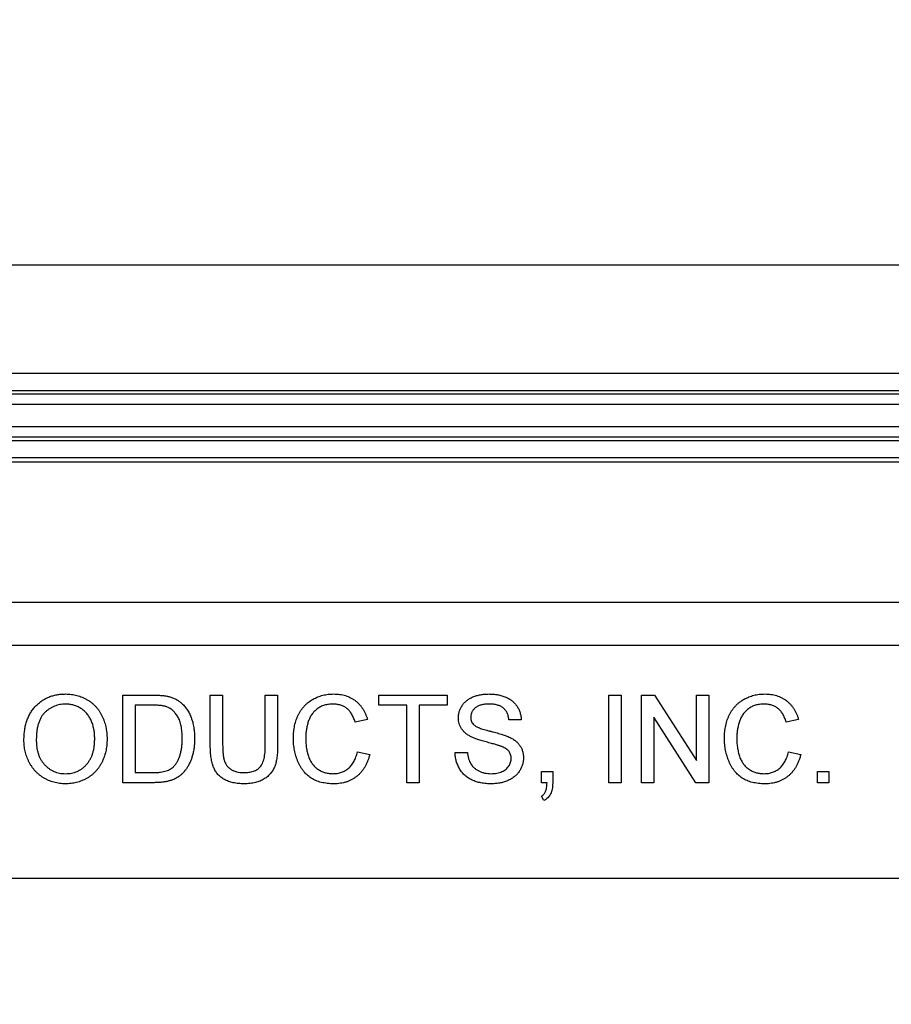
# Model space of a CAD drawing. Units: inches. Extents: x 0.5 to 33.7, y 0.4 to 21.4.
# Drawn here: x 20 to 20.8, y 8.7 to 9.6 of the extents above; entities that cross this region are included whole.
import ezdxf

# ---------------------------------------------------------------- set-up
doc = ezdxf.new("R2010")
doc.units = ezdxf.units.IN
doc.header["$MEASUREMENT"] = 0
doc.layers.add('DIM', color=136, linetype='Continuous')
doc.styles.add('SLDTEXTSTYLE0', font='TXT', dxfattribs={"width": 0.605})
doc.dimstyles.new('SLDDIMSTYLE0', dxfattribs={"dimtxt": 0.20223, "dimasz": 0.094, "dimexe": 0, "dimexo": 0.0625, "dimgap": 0.050557, "dimtad": 0, "dimtih": 1, "dimtoh": 1, "dimlfac": 1.6, "dimrnd": 1e-09, "dimzin": 12, "dimdsep": 46, "dimtxsty": 'SLDTEXTSTYLE0', "dimsah": 1, "dimcen": 0.09, "dimadec": 0, "dimazin": 3, "dimtfac": 1, "dimtofl": 0, "dimtmove": 0, "dimatfit": 3, "dimfxl": 1, "dimfrac": 2, "dimtolj": 1, "dimtzin": 12, "dimarcsym": 0})

# ---------------------------------------------------------------- blocks, each defined once
blk = doc.blocks.new('_D_8')
at = {"layer": 'DIM'}
for p, q in [((20.34236, 10.5017), (20.27292, 10.5017)), ((20.27292, 10.5017), (20.27292, 10.19113)), ((21.19113, 10.5017), (21.26057, 10.5017)), ((21.26057, 10.5017), (21.26057, 10.19113)), ((18.49312, 8.79477), (18.49312, 10.47141)), ((22.79, 8.79477), (22.79, 10.47141)), ((18.49312, 10.34641), (19.61709, 10.34641)), ((22.79, 10.34641), (21.37627, 10.34641)), ((20.27292, 10.19113), (20.34236, 10.19113)), ((21.26057, 10.19113), (21.19113, 10.19113))]:
    blk.add_line(p, q, dxfattribs=at)
for points in [[(18.49312, 10.34641), (18.58712, 10.32641), (18.58712, 10.36641)], [(22.79, 10.34641), (22.696, 10.36641), (22.696, 10.32641)]]:
    blk.add_solid(points, dxfattribs=at)
at = {"layer": 'DIM', "char_height": 0.208333, "attachment_point": 1, "style": 'SLDTEXTSTYLE0'}
for s, insert in [('6.88', (19.66335, 10.45968)), ('174.63', (20.34236, 10.45968))]:
    blk.add_mtext(s, dxfattribs=dict(at, insert=insert))

msp = doc.modelspace()

# ---------------------------------------------------------------- linework, layer by layer
at = {"color": 7, "linetype": 'Continuous', "lineweight": 25}
for p, q in [((23.2888, 9.40415), (17.99495, 9.40415)), ((18.55117, 9.30777), (22.73258, 9.30777)), ((22.73258, 9.29221), (18.55117, 9.29221)), ((18.55238, 9.2893), (22.73137, 9.2893)), ((22.73137, 9.2798), (18.55238, 9.2798)), ((18.54843, 9.26024), (22.73532, 9.26024)), ((22.71527, 9.25074), (18.56848, 9.25074)), ((18.56969, 9.24783), (22.71406, 9.24783)), ((22.71406, 9.23226), (18.56969, 9.23226)), ((18.5775, 9.22877), (22.70625, 9.22877)), ((18.62932, 9.10366), (22.65443, 9.10366)), ((22.65443, 9.06493), (18.62932, 9.06493)), ((20.13544, 8.94251), (20.13544, 9.02064)), ((20.13544, 9.02064), (20.16215, 9.02064)), ((20.21356, 8.97569), (20.21356, 9.02064)), ((20.21356, 9.02064), (20.22458, 9.02064)), ((20.22458, 9.02064), (20.22458, 8.97621)), ((20.26264, 9.02064), (20.27366, 9.02064)), ((20.26264, 8.97621), (20.26264, 9.02064)), ((20.27366, 9.02064), (20.27366, 8.97569)), ((20.3638, 9.01162), (20.3638, 9.02064)), ((20.3638, 9.02064), (20.4249, 9.02064)), ((20.4249, 9.02064), (20.4249, 9.01162)), ((20.56913, 8.94251), (20.56913, 9.02064)), ((20.56913, 9.02064), (20.58015, 9.02064)), ((20.58015, 9.02064), (20.58015, 8.94251)), ((20.59818, 8.94251), (20.59818, 9.02064)), ((20.59818, 9.02064), (20.60982, 9.02064)), ((20.60982, 9.02064), (20.64726, 8.96234)), ((20.64726, 9.02064), (20.65827, 9.02064)), ((20.64726, 8.96234), (20.64726, 9.02064)), ((20.65827, 9.02064), (20.65827, 8.94251)), ((20.16229, 9.01162), (20.14645, 9.01162)), ((20.14645, 9.01162), (20.14645, 8.95153)), ((20.38884, 9.01162), (20.3638, 9.01162)), ((20.38884, 8.94251), (20.38884, 9.01162)), ((20.39986, 9.01162), (20.39986, 8.94251)), ((20.4249, 9.01162), (20.39986, 9.01162)), ((20.35379, 8.99893), (20.34277, 8.99657)), ((20.49101, 8.9986), (20.47999, 8.9986)), ((20.64663, 8.94251), (20.6092, 9.00081)), ((20.6092, 9.00081), (20.6092, 8.94251)), ((20.7384, 8.99893), (20.72738, 8.99657)), ((20.34477, 8.97009), (20.35579, 8.96752)), ((20.43191, 8.96956), (20.44293, 8.96956)), ((20.72939, 8.97009), (20.74041, 8.96752)), ((20.50904, 8.94251), (20.50904, 8.95253)), ((20.50904, 8.95253), (20.51905, 8.95253)), ((20.51905, 8.95253), (20.51905, 8.94251)), ((20.75543, 8.94251), (20.75543, 8.95253)), ((20.75543, 8.95253), (20.76545, 8.95253)), ((20.76545, 8.95253), (20.76545, 8.94251)), ((20.14645, 8.95153), (20.16256, 8.95153)), ((20.16342, 8.94251), (20.13544, 8.94251)), ((20.39986, 8.94251), (20.38884, 8.94251)), ((20.51401, 8.94251), (20.50904, 8.94251)), ((20.58015, 8.94251), (20.56913, 8.94251)), ((20.6092, 8.94251), (20.59818, 8.94251)), ((20.65827, 8.94251), (20.64663, 8.94251)), ((20.76545, 8.94251), (20.75543, 8.94251)), ((20.51104, 8.92649), (20.50904, 8.93049)), ((18.60562, 8.85727), (22.6775, 8.85727))]:
    msp.add_line(p, q, dxfattribs=at)
for points, knots in [([(20.0473, 8.98054), (20.04732, 8.98211), (20.04738, 8.98516), (20.04787, 8.98961), (20.04868, 8.99378), (20.0498, 8.99771), (20.05128, 9.00136), (20.05304, 9.00478), (20.05518, 9.0079), (20.05759, 9.01077), (20.06029, 9.01331), (20.06316, 9.01556), (20.06625, 9.01744), (20.06951, 9.01899), (20.07297, 9.02018), (20.07662, 9.02101), (20.08045, 9.02155), (20.08307, 9.02161), (20.0844, 9.02164)], [0, 0, 0, 0, 0.075225, 0.146571, 0.214495, 0.279453, 0.342418, 0.40351, 0.463774, 0.523875, 0.583261, 0.64131, 0.698905, 0.756301, 0.814632, 0.874328, 0.935785, 1, 1, 1, 1]), ([(20.0844, 9.02164), (20.08528, 9.02163), (20.08704, 9.02159), (20.08963, 9.02136), (20.09216, 9.02095), (20.09461, 9.02038), (20.097, 9.01967), (20.09933, 9.01879), (20.10159, 9.01775), (20.10377, 9.01655), (20.10585, 9.0152), (20.10783, 9.01374), (20.10966, 9.01213), (20.11137, 9.01041), (20.11297, 9.00856), (20.11439, 9.00656), (20.11574, 9.00446), (20.11692, 9.00223), (20.11799, 8.99991), (20.11888, 8.99749), (20.11968, 8.99501), (20.12032, 8.99245), (20.1208, 8.9898), (20.12116, 8.98709), (20.12136, 8.98429), (20.1214, 8.98241), (20.12141, 8.98145)], [0, 0, 0, 0, 0.043091, 0.08557, 0.127135, 0.167938, 0.208657, 0.248986, 0.289358, 0.330079, 0.370445, 0.41051, 0.450069, 0.489537, 0.529123, 0.569091, 0.609534, 0.650582, 0.692324, 0.734264, 0.776501, 0.819585, 0.863124, 0.907856, 0.953343, 1, 1, 1, 1]), ([(20.16215, 9.02064), (20.16288, 9.02064), (20.1643, 9.02064), (20.16636, 9.02056), (20.16829, 9.0205), (20.17008, 9.02036), (20.17174, 9.02022), (20.17327, 9.02), (20.17466, 9.0198), (20.17554, 9.01961), (20.17596, 9.01951)], [0, 0, 0, 0, 0.157901, 0.306843, 0.445681, 0.57457, 0.694651, 0.806147, 0.907759, 1, 1, 1, 1]), ([(20.17596, 9.01951), (20.17703, 9.01923), (20.17915, 9.01868), (20.18213, 9.01742), (20.18488, 9.01586), (20.18651, 9.01457), (20.18732, 9.01392)], [0, 0, 0, 0, 0.261213, 0.512048, 0.757793, 1, 1, 1, 1]), ([(20.18732, 9.01392), (20.18782, 9.01348), (20.18883, 9.0126), (20.19021, 9.01114), (20.19149, 9.0096), (20.19272, 9.00799), (20.1938, 9.00626), (20.19481, 9.00446), (20.19571, 9.00256), (20.19653, 9.00057), (20.19723, 8.9985), (20.19786, 8.99636), (20.19837, 8.99414), (20.19879, 8.99185), (20.19914, 8.9895), (20.19937, 8.98706), (20.19951, 8.98456), (20.19953, 8.98286), (20.19954, 8.982)], [0, 0, 0, 0, 0.0568086, 0.1138743, 0.1705218, 0.2275324, 0.2853338, 0.3436784, 0.4031638, 0.4640017, 0.5258265, 0.5890967, 0.6532935, 0.7191152, 0.7867627, 0.8557978, 0.9268407, 1, 1, 1, 1]), ([(20.28768, 8.98216), (20.2877, 8.98315), (20.28773, 8.98511), (20.28793, 8.988), (20.28829, 8.99079), (20.2888, 8.99348), (20.28943, 8.99607), (20.29021, 8.99858), (20.29114, 9.00098), (20.2922, 9.00328), (20.29341, 9.00545), (20.29472, 9.00752), (20.29617, 9.00942), (20.29772, 9.01123), (20.29941, 9.01286), (20.30122, 9.01438), (20.30315, 9.01575), (20.30518, 9.01699), (20.30731, 9.01807), (20.30948, 9.01904), (20.31172, 9.01983), (20.31401, 9.02049), (20.31635, 9.02101), (20.31874, 9.02137), (20.32119, 9.02159), (20.32284, 9.02162), (20.32368, 9.02164)], [0, 0, 0, 0, 0.049403, 0.097609, 0.144261, 0.18948, 0.233925, 0.277497, 0.32012, 0.36222, 0.403523, 0.443973, 0.48369, 0.522935, 0.562088, 0.601026, 0.640337, 0.679878, 0.719636, 0.759092, 0.79831, 0.837799, 0.877721, 0.917679, 0.958391, 1, 1, 1, 1]), ([(20.32368, 9.02164), (20.32461, 9.02162), (20.32645, 9.02159), (20.32914, 9.02129), (20.33174, 9.02086), (20.3342, 9.02019), (20.33656, 9.01937), (20.3388, 9.01832), (20.34094, 9.01712), (20.34295, 9.01572), (20.34483, 9.01416), (20.34655, 9.01243), (20.34814, 9.01056), (20.34956, 9.00852), (20.35087, 9.00636), (20.35199, 9.00402), (20.35299, 9.00154), (20.35352, 8.99981), (20.35379, 8.99893)], [0, 0, 0, 0, 0.068631, 0.134901, 0.199098, 0.261375, 0.322337, 0.382689, 0.442577, 0.502318, 0.562175, 0.621787, 0.681598, 0.742092, 0.80413, 0.867198, 0.932379, 1, 1, 1, 1]), ([(20.43492, 9.00025), (20.43495, 9.00122), (20.43503, 9.00314), (20.43568, 9.00597), (20.43673, 9.0087), (20.43794, 9.01086), (20.43909, 9.0125), (20.44007, 9.01366), (20.44114, 9.01474), (20.44229, 9.01576), (20.44356, 9.01669), (20.44491, 9.01755), (20.44637, 9.01832), (20.44844, 9.01925), (20.45118, 9.02022), (20.45464, 9.02105), (20.45828, 9.02154), (20.46077, 9.02161), (20.46204, 9.02164)], [0, 0, 0, 0, 0.075004, 0.149181, 0.223688, 0.300994, 0.340157, 0.3792, 0.41838, 0.458213, 0.498414, 0.540041, 0.582197, 0.626177, 0.715844, 0.807363, 0.901624, 1, 1, 1, 1]), ([(20.46204, 9.02164), (20.46343, 9.02161), (20.46613, 9.02155), (20.47005, 9.02102), (20.47373, 9.02017), (20.4766, 9.01917), (20.47873, 9.01817), (20.48024, 9.01737), (20.48163, 9.01646), (20.48296, 9.0155), (20.48416, 9.01443), (20.48528, 9.01329), (20.48631, 9.01208), (20.48754, 9.01034), (20.48883, 9.00802), (20.49, 9.00505), (20.49075, 9.00188), (20.49092, 8.99971), (20.49101, 8.9986)], [0, 0, 0, 0, 0.100466, 0.195252, 0.285963, 0.372854, 0.414893, 0.456093, 0.495977, 0.535375, 0.574141, 0.6123, 0.650859, 0.689287, 0.765819, 0.842414, 0.919944, 1, 1, 1, 1]), ([(20.6723, 8.98216), (20.67231, 8.98315), (20.67235, 8.98511), (20.67255, 8.988), (20.67291, 8.99079), (20.67341, 8.99348), (20.67405, 8.99607), (20.67483, 8.99858), (20.67576, 9.00098), (20.67681, 9.00328), (20.67803, 9.00545), (20.67933, 9.00752), (20.68079, 9.00942), (20.68233, 9.01123), (20.68403, 9.01286), (20.68584, 9.01438), (20.68776, 9.01575), (20.6898, 9.01699), (20.69192, 9.01807), (20.6941, 9.01904), (20.69633, 9.01983), (20.69862, 9.02049), (20.70096, 9.02101), (20.70336, 9.02137), (20.7058, 9.02159), (20.70746, 9.02162), (20.70829, 9.02164)], [0, 0, 0, 0, 0.0494035, 0.0976088, 0.1442607, 0.18948, 0.2339247, 0.2774966, 0.3201201, 0.3622197, 0.403523, 0.4439725, 0.4836897, 0.5229355, 0.5620881, 0.6010262, 0.6403373, 0.6798781, 0.719636, 0.7590921, 0.7983103, 0.8377989, 0.8777205, 0.9176794, 0.9583912, 1, 1, 1, 1]), ([(20.70829, 9.02164), (20.70923, 9.02162), (20.71106, 9.02159), (20.71376, 9.02129), (20.71635, 9.02086), (20.71882, 9.02019), (20.72118, 9.01937), (20.72342, 9.01832), (20.72556, 9.01712), (20.72756, 9.01572), (20.72944, 9.01416), (20.73116, 9.01243), (20.73276, 9.01056), (20.73418, 9.00852), (20.73549, 9.00636), (20.73661, 9.00402), (20.7376, 9.00154), (20.73813, 8.99981), (20.7384, 8.99893)], [0, 0, 0, 0, 0.068631, 0.134901, 0.199098, 0.261375, 0.322337, 0.382689, 0.442577, 0.502318, 0.562175, 0.621787, 0.681598, 0.742092, 0.80413, 0.867198, 0.932379, 1, 1, 1, 1]), ([(20.08447, 9.01263), (20.08359, 9.01261), (20.08185, 9.01257), (20.0793, 9.01219), (20.07684, 9.01162), (20.07448, 9.0108), (20.07221, 9.00976), (20.07004, 9.00848), (20.06796, 9.00696), (20.06598, 9.00522), (20.06413, 9.00322), (20.06257, 9.00086), (20.06126, 8.9982), (20.06016, 8.99525), (20.05933, 8.99197), (20.05875, 8.9884), (20.05838, 8.98451), (20.05834, 8.98182), (20.05831, 8.98042)], [0, 0, 0, 0, 0.055944, 0.110712, 0.164055, 0.216875, 0.269578, 0.323272, 0.377576, 0.433444, 0.490917, 0.550621, 0.613113, 0.679858, 0.751356, 0.82826, 0.910794, 1, 1, 1, 1]), ([(20.1104, 8.98153), (20.11039, 8.9823), (20.11038, 8.98382), (20.1102, 8.98605), (20.10998, 8.98821), (20.10964, 8.99031), (20.10917, 8.99232), (20.10866, 8.99426), (20.10801, 8.99612), (20.10727, 8.99791), (20.10645, 8.99962), (20.10552, 9.00122), (20.1045, 9.00273), (20.10339, 9.00413), (20.1022, 9.00546), (20.10091, 9.00667), (20.09953, 9.00778), (20.09806, 9.00879), (20.09653, 9.0097), (20.09495, 9.01048), (20.09331, 9.01115), (20.09163, 9.01167), (20.0899, 9.0121), (20.08814, 9.01242), (20.08632, 9.01259), (20.08509, 9.01261), (20.08447, 9.01263)], [0, 0, 0, 0, 0.050847, 0.099743, 0.147423, 0.194067, 0.239148, 0.283312, 0.326545, 0.3689, 0.410532, 0.451007, 0.490829, 0.530205, 0.569114, 0.607752, 0.64659, 0.685846, 0.724961, 0.763672, 0.802198, 0.841089, 0.879661, 0.919078, 0.959102, 1, 1, 1, 1]), ([(20.1752, 9.01001), (20.17485, 9.01014), (20.17409, 9.01042), (20.17285, 9.01074), (20.17147, 9.01102), (20.16993, 9.01123), (20.16824, 9.01142), (20.16639, 9.01154), (20.16439, 9.0116), (20.16301, 9.01162), (20.16229, 9.01162)], [0, 0, 0, 0, 0.087425, 0.185248, 0.292738, 0.411206, 0.541246, 0.682781, 0.836034, 1, 1, 1, 1]), ([(20.18852, 8.98217), (20.18851, 8.98317), (20.18849, 8.98511), (20.18829, 8.98792), (20.18801, 8.99057), (20.18759, 8.99304), (20.18705, 8.99532), (20.18637, 8.99743), (20.18559, 8.99937), (20.18468, 9.00112), (20.18367, 9.00271), (20.18262, 9.00417), (20.18153, 9.00549), (20.18036, 9.00666), (20.17916, 9.00772), (20.1779, 9.00864), (20.17659, 9.00941), (20.17566, 9.00981), (20.1752, 9.01001)], [0, 0, 0, 0, 0.091261, 0.177438, 0.258678, 0.334778, 0.406499, 0.473726, 0.537152, 0.597403, 0.654522, 0.709277, 0.76151, 0.811841, 0.8606, 0.907803, 0.954258, 1, 1, 1, 1]), ([(20.32314, 9.01263), (20.32245, 9.01262), (20.3211, 9.0126), (20.31911, 9.01238), (20.3172, 9.01206), (20.31538, 9.01159), (20.31365, 9.011), (20.31201, 9.01027), (20.31045, 9.00941), (20.30899, 9.0084), (20.30761, 9.0073), (20.30636, 9.00608), (20.30519, 9.0048), (20.30412, 9.00342), (20.30318, 9.00194), (20.30233, 9.00037), (20.3016, 8.99871), (20.30077, 8.99638), (20.29996, 8.99338), (20.29923, 8.9897), (20.29878, 8.98597), (20.29872, 8.98346), (20.2987, 8.9822)], [0, 0, 0, 0, 0.046759, 0.091962, 0.135794, 0.178218, 0.219424, 0.259689, 0.299789, 0.340054, 0.380089, 0.419404, 0.458513, 0.49789, 0.537375, 0.577615, 0.618671, 0.660447, 0.745319, 0.829758, 0.914609, 1, 1, 1, 1]), ([(20.34277, 8.99657), (20.34255, 8.99724), (20.34213, 8.99857), (20.34138, 9.00045), (20.34057, 9.0022), (20.33967, 9.0038), (20.33872, 9.00527), (20.33768, 9.00659), (20.33657, 9.00776), (20.33539, 9.00881), (20.33412, 9.0097), (20.33279, 9.0105), (20.33136, 9.01114), (20.32987, 9.0117), (20.3283, 9.01212), (20.32665, 9.01242), (20.32492, 9.01259), (20.32374, 9.01261), (20.32314, 9.01263)], [0, 0, 0, 0, 0.077216, 0.151135, 0.22074, 0.287092, 0.350248, 0.410911, 0.469556, 0.526288, 0.582068, 0.638067, 0.69498, 0.75247, 0.811289, 0.871882, 0.934657, 1, 1, 1, 1]), ([(20.46248, 9.01263), (20.46178, 9.01262), (20.46044, 9.01261), (20.4585, 9.01243), (20.45669, 9.01217), (20.45504, 9.01179), (20.45353, 9.01134), (20.45218, 9.01073), (20.45096, 9.01005), (20.44989, 9.00925), (20.44897, 9.00836), (20.44814, 9.00744), (20.44748, 9.00646), (20.44689, 9.00546), (20.44648, 9.00438), (20.44616, 9.00329), (20.44597, 9.00214), (20.44595, 9.00136), (20.44593, 9.00097)], [0, 0, 0, 0, 0.091514, 0.177149, 0.257117, 0.331209, 0.400397, 0.465074, 0.526081, 0.584552, 0.64051, 0.694609, 0.746513, 0.797026, 0.847355, 0.897435, 0.947647, 1, 1, 1, 1]), ([(20.47999, 8.9986), (20.47992, 8.99916), (20.47979, 9.00026), (20.47942, 9.00184), (20.47897, 9.00332), (20.47841, 9.00469), (20.47773, 9.00595), (20.47693, 9.00711), (20.47603, 9.00817), (20.47502, 9.00912), (20.47389, 9.00995), (20.47263, 9.01067), (20.47124, 9.01129), (20.46973, 9.01176), (20.4681, 9.01215), (20.46633, 9.01244), (20.46445, 9.01258), (20.46314, 9.01261), (20.46248, 9.01263)], [0, 0, 0, 0, 0.067141, 0.13151, 0.192639, 0.251148, 0.307587, 0.363434, 0.418097, 0.472611, 0.528168, 0.585513, 0.645327, 0.708015, 0.774483, 0.844974, 0.920421, 1, 1, 1, 1]), ([(20.70776, 9.01263), (20.70707, 9.01262), (20.70571, 9.0126), (20.70372, 9.01238), (20.70181, 9.01206), (20.69999, 9.01159), (20.69826, 9.011), (20.69662, 9.01027), (20.69507, 9.00941), (20.6936, 9.0084), (20.69222, 9.0073), (20.69097, 9.00608), (20.68981, 9.0048), (20.68874, 9.00342), (20.6878, 9.00194), (20.68695, 9.00037), (20.68622, 8.99871), (20.68539, 8.99638), (20.68457, 8.99338), (20.68385, 8.9897), (20.68339, 8.98597), (20.68334, 8.98346), (20.68331, 8.9822)], [0, 0, 0, 0, 0.046759, 0.091962, 0.135794, 0.178218, 0.219424, 0.259689, 0.299789, 0.340054, 0.380089, 0.419404, 0.458513, 0.49789, 0.537375, 0.577615, 0.618671, 0.660447, 0.745319, 0.829758, 0.914609, 1, 1, 1, 1]), ([(20.72738, 8.99657), (20.72717, 8.99724), (20.72674, 8.99857), (20.72599, 9.00045), (20.72518, 9.0022), (20.72429, 9.0038), (20.72333, 9.00527), (20.7223, 9.00659), (20.72118, 9.00776), (20.72001, 9.00881), (20.71874, 9.0097), (20.71741, 9.0105), (20.71598, 9.01114), (20.71449, 9.0117), (20.71291, 9.01212), (20.71126, 9.01242), (20.70954, 9.01259), (20.70836, 9.01261), (20.70776, 9.01263)], [0, 0, 0, 0, 0.077216, 0.151135, 0.22074, 0.287092, 0.350248, 0.410911, 0.469556, 0.526288, 0.582068, 0.638067, 0.69498, 0.75247, 0.811289, 0.871882, 0.934657, 1, 1, 1, 1]), ([(20.44645, 8.98336), (20.44553, 8.98386), (20.44376, 8.98482), (20.44136, 8.98652), (20.43938, 8.98845), (20.43774, 8.99053), (20.43647, 8.99277), (20.43558, 8.99515), (20.435, 8.99765), (20.43495, 8.99937), (20.43492, 9.00025)], [0, 0, 0, 0, 0.1448695, 0.2796358, 0.4065536, 0.527715, 0.6456591, 0.7617797, 0.8788884, 1, 1, 1, 1]), ([(20.44593, 9.00097), (20.44596, 9.00029), (20.44602, 8.99899), (20.44658, 8.99714), (20.44745, 8.99545), (20.44831, 8.99453), (20.44874, 8.99406)], [0, 0, 0, 0, 0.262741, 0.509957, 0.753327, 1, 1, 1, 1]), ([(20.44874, 8.99406), (20.44901, 8.99383), (20.44961, 8.99332), (20.45072, 8.99265), (20.45211, 8.99196), (20.45377, 8.99128), (20.4557, 8.9906), (20.45791, 8.98989), (20.4604, 8.98919), (20.46309, 8.98853), (20.46581, 8.98784), (20.46838, 8.98717), (20.47076, 8.98654), (20.4729, 8.98588), (20.47486, 8.98531), (20.47658, 8.9847), (20.4781, 8.98415), (20.47902, 8.98376), (20.47946, 8.98358)], [0, 0, 0, 0, 0.032743, 0.07241, 0.119612, 0.174674, 0.237347, 0.308355, 0.387633, 0.475252, 0.563336, 0.645141, 0.720208, 0.789275, 0.851496, 0.90733, 0.956968, 1, 1, 1, 1]), ([(20.08436, 8.94151), (20.08346, 8.94153), (20.08168, 8.94155), (20.07905, 8.94181), (20.07649, 8.94224), (20.07399, 8.94279), (20.07158, 8.94355), (20.06924, 8.94445), (20.06698, 8.94554), (20.0648, 8.94678), (20.0627, 8.94814), (20.06075, 8.94966), (20.0589, 8.95127), (20.05722, 8.95303), (20.05565, 8.95489), (20.05419, 8.95688), (20.05288, 8.95899), (20.05172, 8.96121), (20.05067, 8.9635), (20.04978, 8.96584), (20.04901, 8.96821), (20.04839, 8.97061), (20.04789, 8.97305), (20.04756, 8.97552), (20.04732, 8.97802), (20.04731, 8.9797), (20.0473, 8.98054)], [0, 0, 0, 0, 0.044702, 0.088543, 0.131465, 0.173817, 0.215722, 0.257259, 0.298741, 0.340502, 0.382149, 0.423093, 0.463588, 0.504008, 0.544388, 0.584918, 0.626224, 0.667943, 0.709911, 0.751354, 0.792596, 0.83393, 0.874994, 0.916436, 0.957902, 1, 1, 1, 1]), ([(20.05831, 8.98042), (20.05833, 8.97929), (20.05836, 8.97709), (20.05874, 8.97388), (20.05931, 8.97086), (20.0601, 8.96801), (20.06115, 8.96535), (20.06244, 8.96288), (20.06396, 8.96059), (20.06569, 8.9585), (20.06759, 8.95663), (20.06963, 8.95499), (20.07179, 8.95362), (20.07406, 8.95248), (20.07645, 8.9516), (20.07897, 8.95098), (20.0816, 8.95059), (20.08339, 8.95055), (20.08431, 8.95053)], [0, 0, 0, 0, 0.075976, 0.148148, 0.217234, 0.283343, 0.347255, 0.409524, 0.470659, 0.531831, 0.591991, 0.650519, 0.707573, 0.764172, 0.82112, 0.8791, 0.938413, 1, 1, 1, 1]), ([(20.08431, 8.95053), (20.08524, 8.95055), (20.08706, 8.9506), (20.08973, 8.95098), (20.09227, 8.95163), (20.0947, 8.95249), (20.09698, 8.95366), (20.09916, 8.95503), (20.10118, 8.9567), (20.10309, 8.95858), (20.10481, 8.96071), (20.10633, 8.96305), (20.10757, 8.96563), (20.10861, 8.9684), (20.10942, 8.97138), (20.10999, 8.97458), (20.11034, 8.97799), (20.11038, 8.98033), (20.1104, 8.98153)], [0, 0, 0, 0, 0.061057, 0.119549, 0.176812, 0.232964, 0.288593, 0.344678, 0.401674, 0.460555, 0.520493, 0.581231, 0.643451, 0.707862, 0.775364, 0.846409, 0.921149, 1, 1, 1, 1]), ([(20.12141, 8.98145), (20.1214, 8.98048), (20.12137, 8.97856), (20.12115, 8.97573), (20.12077, 8.97298), (20.12026, 8.9703), (20.11958, 8.9677), (20.11877, 8.96517), (20.11779, 8.96273), (20.11669, 8.96037), (20.11544, 8.95812), (20.11406, 8.956), (20.11255, 8.95403), (20.11094, 8.95218), (20.10919, 8.95049), (20.10731, 8.94894), (20.10531, 8.94754), (20.10319, 8.94627), (20.101, 8.94516), (20.09875, 8.94417), (20.09645, 8.94338), (20.09412, 8.94267), (20.09173, 8.94216), (20.08932, 8.94178), (20.08685, 8.94156), (20.08519, 8.94153), (20.08436, 8.94151)], [0, 0, 0, 0, 0.047561, 0.093965, 0.139115, 0.183631, 0.227463, 0.27071, 0.313619, 0.35627, 0.398376, 0.439568, 0.480058, 0.519902, 0.559672, 0.599077, 0.639073, 0.679316, 0.719784, 0.759624, 0.79948, 0.839192, 0.8787, 0.918792, 0.959082, 1, 1, 1, 1]), ([(20.19954, 8.982), (20.19952, 8.98056), (20.19948, 8.97775), (20.19908, 8.97368), (20.19845, 8.96985), (20.19754, 8.96629), (20.19642, 8.96301), (20.19518, 8.96), (20.19379, 8.95729), (20.19225, 8.95488), (20.1906, 8.95274), (20.18886, 8.95085), (20.18706, 8.94917), (20.18514, 8.94774), (20.1831, 8.9465), (20.18088, 8.94543), (20.17845, 8.94455), (20.17584, 8.94379), (20.17301, 8.94323), (20.16999, 8.94281), (20.16677, 8.94255), (20.16456, 8.94253), (20.16342, 8.94251)], [0, 0, 0, 0, 0.070545, 0.137279, 0.20024, 0.260347, 0.316984, 0.370125, 0.419604, 0.466025, 0.509923, 0.551875, 0.591833, 0.630157, 0.668671, 0.708666, 0.75062, 0.795014, 0.841964, 0.891754, 0.944289, 1, 1, 1, 1]), ([(20.18101, 8.95705), (20.18159, 8.95771), (20.18277, 8.95907), (20.18425, 8.96143), (20.18553, 8.9641), (20.18662, 8.96708), (20.18748, 8.97039), (20.18808, 8.97402), (20.18846, 8.97798), (20.1885, 8.98074), (20.18852, 8.98217)], [0, 0, 0, 0, 0.09777, 0.200852, 0.31043, 0.428549, 0.555184, 0.691845, 0.840094, 1, 1, 1, 1]), ([(20.3239, 8.94151), (20.32288, 8.94153), (20.3209, 8.94156), (20.318, 8.94179), (20.31524, 8.9422), (20.31262, 8.94273), (20.31016, 8.94346), (20.30783, 8.94433), (20.30565, 8.94539), (20.30361, 8.94658), (20.30172, 8.94794), (20.29992, 8.94942), (20.29827, 8.95107), (20.29672, 8.95285), (20.29531, 8.95478), (20.29398, 8.95684), (20.2928, 8.95905), (20.29172, 8.96139), (20.29078, 8.96382), (20.28994, 8.96631), (20.28926, 8.96884), (20.28867, 8.97142), (20.28824, 8.97404), (20.2879, 8.9767), (20.28772, 8.97941), (20.28769, 8.98124), (20.28768, 8.98216)], [0, 0, 0, 0, 0.049195, 0.096246, 0.141346, 0.1846, 0.226072, 0.266186, 0.305302, 0.343257, 0.380888, 0.418506, 0.456328, 0.494246, 0.533032, 0.572481, 0.613086, 0.654941, 0.697402, 0.739889, 0.782199, 0.825065, 0.86799, 0.911412, 0.955373, 1, 1, 1, 1]), ([(20.2987, 8.9822), (20.29873, 8.98062), (20.29879, 8.97755), (20.29931, 8.97309), (20.30019, 8.96895), (20.30119, 8.96571), (20.30221, 8.96333), (20.30303, 8.96165), (20.30397, 8.96011), (20.30501, 8.95867), (20.30615, 8.95736), (20.30738, 8.95617), (20.3087, 8.95507), (20.31013, 8.95413), (20.31161, 8.95329), (20.31312, 8.95254), (20.31467, 8.95191), (20.31625, 8.95142), (20.31786, 8.951), (20.31949, 8.95073), (20.32117, 8.95057), (20.32229, 8.95054), (20.32286, 8.95053)], [0, 0, 0, 0, 0.1053395, 0.2046724, 0.2980939, 0.3870919, 0.4297462, 0.4709202, 0.5111392, 0.5501949, 0.5883691, 0.6266964, 0.6644637, 0.7025255, 0.7404905, 0.7776261, 0.8147227, 0.8515318, 0.8881025, 0.9251144, 0.9621051, 1, 1, 1, 1]), ([(20.47367, 8.97471), (20.47339, 8.97482), (20.47277, 8.97507), (20.4717, 8.97541), (20.47044, 8.97585), (20.46895, 8.9763), (20.46723, 8.97678), (20.46531, 8.97733), (20.46316, 8.9779), (20.46085, 8.97851), (20.45852, 8.97913), (20.4563, 8.97976), (20.45424, 8.98036), (20.45235, 8.98097), (20.45063, 8.98158), (20.44908, 8.98218), (20.4477, 8.98274), (20.44685, 8.98316), (20.44645, 8.98336)], [0, 0, 0, 0, 0.031201, 0.070488, 0.117216, 0.171578, 0.233599, 0.304115, 0.38178, 0.467272, 0.553962, 0.634703, 0.710033, 0.779089, 0.842963, 0.901, 0.953246, 1, 1, 1, 1]), ([(20.47946, 8.98358), (20.48002, 8.98332), (20.48112, 8.98281), (20.48268, 8.98194), (20.48415, 8.98105), (20.48547, 8.98006), (20.48672, 8.97907), (20.48783, 8.978), (20.48883, 8.97688), (20.49001, 8.97534), (20.49121, 8.97325), (20.49225, 8.97056), (20.4929, 8.96768), (20.49297, 8.9657), (20.49301, 8.96469)], [0, 0, 0, 0, 0.074947, 0.147108, 0.21641, 0.282932, 0.347218, 0.409379, 0.469396, 0.528959, 0.644563, 0.759868, 0.877692, 1, 1, 1, 1]), ([(20.70851, 8.94151), (20.7075, 8.94153), (20.70552, 8.94156), (20.70261, 8.94179), (20.69986, 8.9422), (20.69724, 8.94273), (20.69477, 8.94346), (20.69244, 8.94433), (20.69027, 8.94539), (20.68823, 8.94658), (20.68633, 8.94794), (20.68454, 8.94942), (20.68289, 8.95107), (20.68134, 8.95285), (20.67992, 8.95478), (20.67859, 8.95684), (20.67741, 8.95905), (20.67634, 8.96139), (20.67539, 8.96382), (20.67456, 8.96631), (20.67387, 8.96884), (20.67329, 8.97142), (20.67286, 8.97404), (20.67252, 8.9767), (20.67233, 8.97941), (20.67231, 8.98124), (20.6723, 8.98216)], [0, 0, 0, 0, 0.049195, 0.0962462, 0.1413461, 0.1846001, 0.2260725, 0.2661862, 0.3053022, 0.3432568, 0.3808883, 0.4185062, 0.4563285, 0.4942458, 0.5330319, 0.5724808, 0.6130857, 0.6549406, 0.6974022, 0.7398887, 0.7821987, 0.8250647, 0.8679898, 0.9114121, 0.9553727, 1, 1, 1, 1]), ([(20.68331, 8.9822), (20.68335, 8.98062), (20.68341, 8.97755), (20.68392, 8.97309), (20.6848, 8.96895), (20.68581, 8.96571), (20.68683, 8.96333), (20.68765, 8.96165), (20.68859, 8.96011), (20.68962, 8.95867), (20.69076, 8.95736), (20.69199, 8.95617), (20.69332, 8.95507), (20.69474, 8.95413), (20.69622, 8.95329), (20.69773, 8.95254), (20.69928, 8.95191), (20.70087, 8.95142), (20.70247, 8.951), (20.70411, 8.95073), (20.70578, 8.95057), (20.70691, 8.95054), (20.70748, 8.95053)], [0, 0, 0, 0, 0.105339, 0.204672, 0.298094, 0.387092, 0.429746, 0.47092, 0.511139, 0.550195, 0.588369, 0.626696, 0.664464, 0.702526, 0.74049, 0.777626, 0.814723, 0.851532, 0.888102, 0.925114, 0.962105, 1, 1, 1, 1]), ([(20.2438, 8.94151), (20.24292, 8.94153), (20.24121, 8.94155), (20.23871, 8.94172), (20.23633, 8.94202), (20.23406, 8.94242), (20.23192, 8.94295), (20.22991, 8.94361), (20.22802, 8.94438), (20.22624, 8.94525), (20.2246, 8.94626), (20.22305, 8.94735), (20.22165, 8.94857), (20.22037, 8.94988), (20.2192, 8.95129), (20.21817, 8.95283), (20.21724, 8.95445), (20.21646, 8.95621), (20.21576, 8.95809), (20.21518, 8.96013), (20.21467, 8.96232), (20.21428, 8.96468), (20.21394, 8.9672), (20.21374, 8.96989), (20.21359, 8.97274), (20.21357, 8.97469), (20.21356, 8.97569)], [0, 0, 0, 0, 0.049712, 0.096859, 0.142174, 0.185751, 0.227221, 0.267072, 0.30569, 0.342997, 0.379373, 0.414999, 0.449813, 0.484538, 0.519006, 0.553713, 0.589084, 0.625097, 0.662629, 0.702695, 0.745177, 0.790212, 0.838242, 0.889291, 0.943196, 1, 1, 1, 1]), ([(20.22458, 8.97621), (20.22459, 8.9754), (20.2246, 8.97384), (20.22467, 8.97158), (20.22482, 8.96948), (20.225, 8.96755), (20.22525, 8.96578), (20.22556, 8.96419), (20.22591, 8.96275), (20.22644, 8.96106), (20.22733, 8.95919), (20.22868, 8.95717), (20.23041, 8.95547), (20.23241, 8.95404), (20.2347, 8.95291), (20.23723, 8.9521), (20.24001, 8.95161), (20.24194, 8.95155), (20.24294, 8.95153)], [0, 0, 0, 0, 0.068152, 0.131501, 0.190548, 0.24532, 0.295061, 0.34076, 0.382453, 0.419855, 0.489285, 0.556355, 0.623506, 0.692196, 0.763373, 0.83734, 0.915911, 1, 1, 1, 1]), ([(20.24294, 8.95153), (20.24379, 8.95154), (20.24545, 8.95157), (20.24783, 8.9518), (20.25001, 8.95221), (20.25202, 8.95275), (20.25384, 8.95347), (20.25548, 8.95434), (20.25689, 8.95541), (20.25817, 8.95661), (20.25925, 8.95807), (20.26015, 8.95981), (20.26093, 8.96183), (20.26157, 8.96414), (20.26204, 8.96675), (20.2624, 8.96964), (20.26259, 8.97283), (20.26262, 8.97505), (20.26264, 8.97621)], [0, 0, 0, 0, 0.069474, 0.134148, 0.194025, 0.249806, 0.302644, 0.352287, 0.399795, 0.446213, 0.494314, 0.546595, 0.604782, 0.669402, 0.740906, 0.819843, 0.905975, 1, 1, 1, 1]), ([(20.27366, 8.97569), (20.27365, 8.97474), (20.27362, 8.97288), (20.27352, 8.97017), (20.27332, 8.96761), (20.27302, 8.96521), (20.27266, 8.96295), (20.27224, 8.96085), (20.2717, 8.9589), (20.27109, 8.95708), (20.27037, 8.95538), (20.26951, 8.95376), (20.26853, 8.95223), (20.26741, 8.95079), (20.26617, 8.94942), (20.26479, 8.94814), (20.26328, 8.94695), (20.26165, 8.94581), (20.25989, 8.94479), (20.25798, 8.94392), (20.25594, 8.94316), (20.25376, 8.94256), (20.25145, 8.94209), (20.24902, 8.94175), (20.24645, 8.94154), (20.2447, 8.94152), (20.2438, 8.94151)], [0, 0, 0, 0, 0.054641, 0.106331, 0.155148, 0.201472, 0.244713, 0.285874, 0.324259, 0.360512, 0.395558, 0.430013, 0.464794, 0.499488, 0.534572, 0.570482, 0.607036, 0.644799, 0.683717, 0.723522, 0.764894, 0.807994, 0.852784, 0.899522, 0.948637, 1, 1, 1, 1]), ([(20.32286, 8.95053), (20.32354, 8.95054), (20.32488, 8.95057), (20.32685, 8.95082), (20.32874, 8.95118), (20.33055, 8.95174), (20.33228, 8.95242), (20.33393, 8.95327), (20.3355, 8.95428), (20.33699, 8.95544), (20.33837, 8.95676), (20.33964, 8.95822), (20.3408, 8.95982), (20.34184, 8.96158), (20.34274, 8.96351), (20.34356, 8.96556), (20.34425, 8.96777), (20.3446, 8.9693), (20.34477, 8.97009)], [0, 0, 0, 0, 0.06333, 0.125099, 0.184671, 0.243188, 0.30086, 0.358337, 0.416132, 0.474752, 0.533973, 0.594009, 0.655353, 0.718636, 0.784395, 0.853005, 0.924907, 1, 1, 1, 1]), ([(20.46464, 8.94151), (20.46379, 8.94152), (20.46211, 8.94154), (20.45966, 8.94169), (20.45732, 8.94197), (20.45508, 8.94229), (20.45295, 8.94278), (20.45091, 8.94332), (20.449, 8.94401), (20.44717, 8.94477), (20.44546, 8.94566), (20.44383, 8.94661), (20.44231, 8.94771), (20.44086, 8.94888), (20.43953, 8.95017), (20.43829, 8.95156), (20.43714, 8.95306), (20.4361, 8.95465), (20.43517, 8.95632), (20.43433, 8.95805), (20.43363, 8.95983), (20.43305, 8.96167), (20.43258, 8.96356), (20.43224, 8.96552), (20.43199, 8.96752), (20.43194, 8.96887), (20.43191, 8.96956)], [0, 0, 0, 0, 0.052497, 0.103156, 0.151447, 0.198037, 0.242883, 0.28632, 0.327975, 0.368524, 0.407985, 0.446974, 0.485306, 0.523528, 0.561559, 0.59988, 0.63846, 0.677758, 0.71726, 0.756579, 0.796045, 0.83556, 0.875703, 0.916256, 0.957756, 1, 1, 1, 1]), ([(20.44293, 8.96956), (20.44305, 8.96857), (20.44328, 8.96667), (20.44394, 8.96398), (20.44476, 8.96155), (20.44585, 8.95939), (20.44718, 8.95745), (20.44885, 8.95573), (20.45085, 8.95422), (20.45314, 8.95293), (20.45565, 8.95184), (20.45834, 8.95108), (20.4612, 8.95062), (20.46315, 8.95056), (20.46415, 8.95053)], [0, 0, 0, 0, 0.093813, 0.180221, 0.26041, 0.334687, 0.407066, 0.481435, 0.559272, 0.642466, 0.728537, 0.815944, 0.906018, 1, 1, 1, 1]), ([(20.48199, 8.96416), (20.48197, 8.96472), (20.48192, 8.96583), (20.48155, 8.96743), (20.48095, 8.96892), (20.48011, 8.97031), (20.47896, 8.9716), (20.47748, 8.97274), (20.47571, 8.97382), (20.47437, 8.9744), (20.47367, 8.97471)], [0, 0, 0, 0, 0.11776, 0.230399, 0.34065, 0.451425, 0.567736, 0.696971, 0.839448, 1, 1, 1, 1]), ([(20.70748, 8.95053), (20.70816, 8.95054), (20.7095, 8.95057), (20.71146, 8.95082), (20.71336, 8.95118), (20.71516, 8.95174), (20.71689, 8.95242), (20.71854, 8.95327), (20.72011, 8.95428), (20.72161, 8.95544), (20.72298, 8.95676), (20.72425, 8.95822), (20.72542, 8.95982), (20.72646, 8.96158), (20.72735, 8.96351), (20.72818, 8.96556), (20.72886, 8.96777), (20.72921, 8.9693), (20.72939, 8.97009)], [0, 0, 0, 0, 0.06333, 0.125099, 0.184671, 0.243188, 0.30086, 0.358337, 0.416132, 0.474752, 0.533973, 0.594009, 0.655353, 0.718636, 0.784395, 0.853005, 0.924907, 1, 1, 1, 1]), ([(20.35579, 8.96752), (20.35551, 8.96649), (20.35497, 8.96447), (20.35391, 8.96158), (20.35271, 8.95887), (20.35135, 8.95634), (20.34982, 8.95401), (20.34814, 8.95187), (20.3463, 8.94991), (20.34428, 8.94815), (20.34214, 8.94658), (20.33987, 8.94524), (20.3375, 8.94407), (20.335, 8.94313), (20.33239, 8.94241), (20.32966, 8.94189), (20.32682, 8.94158), (20.32488, 8.94153), (20.3239, 8.94151)], [0, 0, 0, 0, 0.071585, 0.14003, 0.206218, 0.270183, 0.332034, 0.392519, 0.452603, 0.512051, 0.571337, 0.629962, 0.688738, 0.748139, 0.808684, 0.870243, 0.933893, 1, 1, 1, 1]), ([(20.46415, 8.95053), (20.46503, 8.95054), (20.46675, 8.95057), (20.46924, 8.95096), (20.47158, 8.95152), (20.47374, 8.95233), (20.47568, 8.95335), (20.4774, 8.95451), (20.47883, 8.9559), (20.47998, 8.95743), (20.48088, 8.95906), (20.4815, 8.96074), (20.48192, 8.96244), (20.48197, 8.96359), (20.48199, 8.96416)], [0, 0, 0, 0, 0.105629, 0.205337, 0.301212, 0.393306, 0.480736, 0.562849, 0.641019, 0.717707, 0.791768, 0.86252, 0.931748, 1, 1, 1, 1]), ([(20.49301, 8.96469), (20.49297, 8.96367), (20.49289, 8.96164), (20.4922, 8.95865), (20.49109, 8.95575), (20.48981, 8.95346), (20.4886, 8.95171), (20.48758, 8.95044), (20.48645, 8.94928), (20.48523, 8.94817), (20.48393, 8.94714), (20.48252, 8.9462), (20.48102, 8.94532), (20.47888, 8.94425), (20.47603, 8.94315), (20.47242, 8.94219), (20.46859, 8.94162), (20.46597, 8.94155), (20.46464, 8.94151)], [0, 0, 0, 0, 0.0748117, 0.1488996, 0.2238756, 0.301296, 0.3408902, 0.3803344, 0.4201187, 0.4599397, 0.5008186, 0.5418923, 0.5844215, 0.6280604, 0.7172419, 0.8079278, 0.9019302, 1, 1, 1, 1]), ([(20.74041, 8.96752), (20.74013, 8.96649), (20.73959, 8.96447), (20.73852, 8.96158), (20.73732, 8.95887), (20.73596, 8.95634), (20.73444, 8.95401), (20.73276, 8.95187), (20.73091, 8.94991), (20.7289, 8.94815), (20.72676, 8.94658), (20.72449, 8.94524), (20.72212, 8.94407), (20.71962, 8.94313), (20.717, 8.94241), (20.71428, 8.94189), (20.71143, 8.94158), (20.7095, 8.94153), (20.70851, 8.94151)], [0, 0, 0, 0, 0.071585, 0.14003, 0.206218, 0.270183, 0.332034, 0.392519, 0.452603, 0.512051, 0.571337, 0.629962, 0.688738, 0.748139, 0.808684, 0.870243, 0.933893, 1, 1, 1, 1]), ([(20.16256, 8.95153), (20.16373, 8.95155), (20.16595, 8.95158), (20.16909, 8.95184), (20.17183, 8.95227), (20.17419, 8.95292), (20.17624, 8.95373), (20.17805, 8.95468), (20.17966, 8.95575), (20.18057, 8.95663), (20.18101, 8.95705)], [0, 0, 0, 0, 0.177993, 0.336724, 0.476221, 0.597667, 0.707364, 0.809239, 0.907068, 1, 1, 1, 1]), ([(20.50904, 8.93049), (20.50943, 8.93074), (20.51022, 8.93123), (20.51123, 8.93221), (20.51208, 8.93335), (20.51277, 8.93467), (20.51328, 8.93623), (20.51366, 8.93807), (20.51393, 8.94019), (20.51398, 8.94171), (20.51401, 8.94251)], [0, 0, 0, 0, 0.102336, 0.203646, 0.306774, 0.41287, 0.530276, 0.666248, 0.823299, 1, 1, 1, 1]), ([(20.51905, 8.94251), (20.51903, 8.94152), (20.51898, 8.93963), (20.51863, 8.93694), (20.51804, 8.93455), (20.51722, 8.93244), (20.51608, 8.93059), (20.51468, 8.92897), (20.51299, 8.92757), (20.5117, 8.92685), (20.51104, 8.92649)], [0, 0, 0, 0, 0.156605, 0.298693, 0.42692, 0.544058, 0.656058, 0.766996, 0.881084, 1, 1, 1, 1])]:
    msp.add_open_spline(points, degree=3, knots=knots, dxfattribs=at)

# ---------------------------------------------------------------- dimensions: what is measured, and where the dimension line sits
at = {"layer": 'DIM'}
dim = msp.add_linear_dim(base=(22.79, 10.34641), p1=(18.49312, 8.74477), p2=(22.79, 8.74477), dimstyle='SLDDIMSTYLE0', dxfattribs=at)
dim.commit()
dim.dimension.update_dxf_attribs({"geometry": '_D_8', "text_midpoint": (20.49668, 10.34641), "dimtype": 160})

doc.saveas('drawing.dxf')
